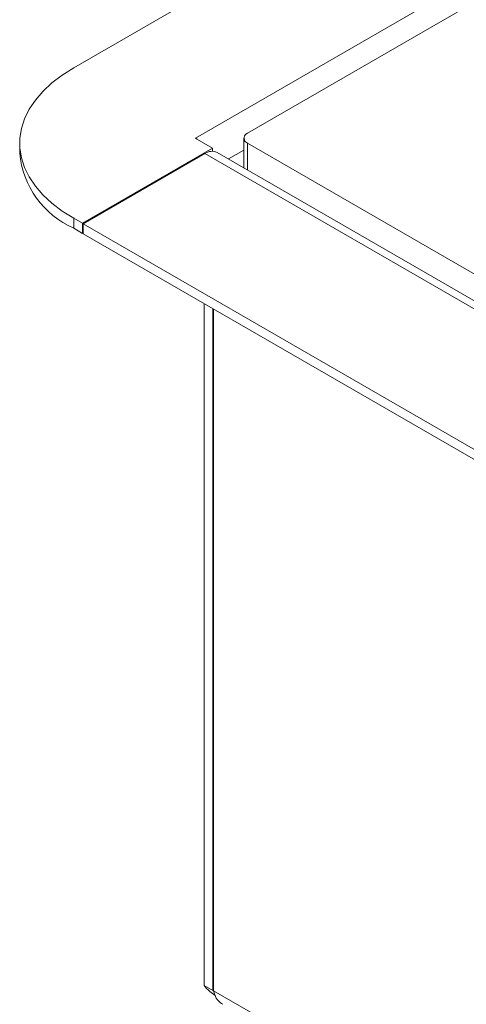
# Model space of a CAD drawing. Units: inches. Extents: x 0 to 297, y 0 to 210.
# Drawn here: x 193 to 200, y 144 to 160 of the extents above; entities that cross this region are included whole.
import ezdxf

# ---------------------------------------------------------------- set-up
doc = ezdxf.new("R2010")
doc.units = ezdxf.units.IN
doc.header["$MEASUREMENT"] = 0

# ---------------------------------------------------------------- blocks, each defined once
blk = doc.blocks.new('block 14')
at = {"color": 7, "lineweight": 9, "true_color": 0xffffff}
blk.add_lwpolyline([(196.395, 157.777), (196.395, 157.293)], dxfattribs=at)
blk = doc.blocks.new('block 16')
at = {"color": 7, "lineweight": 9, "true_color": 0xffffff}
blk.add_lwpolyline([(243.24, 130.25), (195.96, 157.544)], dxfattribs=at)
blk = doc.blocks.new('block 21')
at = {"color": 7, "lineweight": 9, "true_color": 0xffffff}
blk.add_lwpolyline([(192.746, 157.696), (192.746, 157.533)], dxfattribs=at)
blk = doc.blocks.new('block 35')
at = {"color": 7, "lineweight": 9, "true_color": 0xffffff}
blk.add_open_spline([(196.453, 157.859), (196.408, 157.842), (196.386, 157.792), (196.402, 157.746), (196.411, 157.723), (196.43, 157.705), (196.453, 157.696)], degree=3, knots=[0, 0, 0, 0, 1, 1, 1, 2, 2, 2, 2], dxfattribs=at)
blk = doc.blocks.new('block 36')
at = {"color": 7, "lineweight": 9, "true_color": 0xffffff}
blk.add_lwpolyline([(196.453, 157.859), (223.323, 173.371)], dxfattribs=at)
blk = doc.blocks.new('block 42')
at = {"color": 7, "lineweight": 9, "true_color": 0xffffff}
blk.add_lwpolyline([(196.453, 157.696), (243.405, 130.591)], dxfattribs=at)
blk = doc.blocks.new('block 99')
at = {"color": 7, "lineweight": 9, "true_color": 0xffffff}
blk.add_lwpolyline([(193.78, 156.381), (241.128, 129.048)], dxfattribs=at)
blk = doc.blocks.new('block 100')
at = {"color": 7, "lineweight": 9, "true_color": 0xffffff}
blk.add_lwpolyline([(195.76, 157.524), (193.78, 156.381)], dxfattribs=at)
blk = doc.blocks.new('block 101')
at = {"color": 7, "lineweight": 9, "true_color": 0xffffff}
blk.add_lwpolyline([(195.76, 157.524), (243.108, 130.191)], dxfattribs=at)
blk = doc.blocks.new('block 102')
at = {"color": 7, "lineweight": 9, "true_color": 0xffffff}
blk.add_lwpolyline([(193.78, 156.381), (193.78, 156.218)], dxfattribs=at)
blk = doc.blocks.new('block 103')
at = {"color": 7, "lineweight": 9, "true_color": 0xffffff}
blk.add_lwpolyline([(193.78, 156.218), (241.128, 128.885)], dxfattribs=at)
blk = doc.blocks.new('block 107')
at = {"color": 7, "lineweight": 9, "true_color": 0xffffff}
blk.add_open_spline([(195.96, 157.544), (195.895, 157.574), (195.819, 157.566), (195.76, 157.524)], degree=3, dxfattribs=at)
blk = doc.blocks.new('block 122')
at = {"color": 7, "lineweight": 9, "true_color": 0xffffff}
blk.add_lwpolyline([(243.25, 116.555), (195.902, 143.888)], dxfattribs=at)
blk = doc.blocks.new('block 123')
at = {"color": 7, "lineweight": 9, "true_color": 0xffffff}
blk.add_lwpolyline([(195.902, 143.888), (195.902, 154.993)], dxfattribs=at)
blk = doc.blocks.new('block 127')
at = {"color": 7, "lineweight": 9, "true_color": 0xffffff}
blk.add_open_spline([(196.051, 143.672), (196.026, 143.687), (196.001, 143.703), (195.981, 143.724), (195.954, 143.751), (195.933, 143.788), (195.919, 143.828), (195.912, 143.848), (195.907, 143.868), (195.902, 143.888)], degree=3, knots=[0, 0, 0, 0, 1, 1, 1, 2, 2, 2, 3, 3, 3, 3], dxfattribs=at)
blk = doc.blocks.new('block 144')
at = {"color": 7, "lineweight": 9, "true_color": 0xffffff}
blk.add_lwpolyline([(195.605, 157.777), (223.465, 173.861)], dxfattribs=at)
blk = doc.blocks.new('block 145')
at = {"color": 7, "lineweight": 9, "true_color": 0xffffff}
blk.add_lwpolyline([(195.603, 157.777), (195.605, 157.777)], dxfattribs=at)
blk = doc.blocks.new('block 146')
at = {"color": 7, "lineweight": 9, "true_color": 0xffffff}
blk.add_lwpolyline([(195.886, 157.613), (195.603, 157.777)], dxfattribs=at)
blk = doc.blocks.new('block 147')
at = {"color": 7, "lineweight": 9, "true_color": 0xffffff}
blk.add_lwpolyline([(193.766, 156.39), (195.886, 157.613)], dxfattribs=at)
blk = doc.blocks.new('block 148')
at = {"color": 7, "lineweight": 9, "true_color": 0xffffff}
blk.add_lwpolyline([(193.625, 156.471), (193.766, 156.39)], dxfattribs=at)
blk = doc.blocks.new('block 149')
at = {"color": 7, "lineweight": 9, "true_color": 0xffffff}
blk.add_lwpolyline([(193.625, 158.92), (193.438, 158.802), (193.271, 158.675), (193.125, 158.538), (193.002, 158.395), (192.902, 158.246), (192.826, 158.092), (192.775, 157.935), (192.749, 157.776), (192.749, 157.616), (192.775, 157.457), (192.826, 157.299), (192.902, 157.145), (193.002, 156.996), (193.125, 156.853), (193.271, 156.717), (193.438, 156.589), (193.625, 156.471)], dxfattribs=at)
blk = doc.blocks.new('block 150')
at = {"color": 7, "lineweight": 9, "true_color": 0xffffff}
blk.add_lwpolyline([(221.486, 175.004), (193.625, 158.92)], dxfattribs=at)
blk = doc.blocks.new('block 151')
at = {"color": 7, "lineweight": 9, "true_color": 0xffffff}
blk.add_lwpolyline([(193.766, 156.226), (193.766, 156.39)], dxfattribs=at)
blk = doc.blocks.new('block 152')
at = {"color": 7, "lineweight": 9, "true_color": 0xffffff}
blk.add_lwpolyline([(195.886, 157.563), (195.886, 157.613)], dxfattribs=at)
blk = doc.blocks.new('block 153')
at = {"color": 7, "lineweight": 9, "true_color": 0xffffff}
blk.add_lwpolyline([(193.78, 156.234), (193.766, 156.226)], dxfattribs=at)
blk = doc.blocks.new('block 154')
at = {"color": 7, "lineweight": 9, "true_color": 0xffffff}
blk.add_lwpolyline([(193.625, 156.308), (193.766, 156.226)], dxfattribs=at)
blk = doc.blocks.new('block 155')
at = {"color": 7, "lineweight": 9, "true_color": 0xffffff}
blk.add_lwpolyline([(193.625, 156.471), (193.625, 156.308)], dxfattribs=at)
blk = doc.blocks.new('block 156')
at = {"color": 7, "lineweight": 9, "true_color": 0xffffff}
blk.add_open_spline([(192.746, 157.533), (192.795, 156.995), (193.131, 156.526), (193.625, 156.308)], degree=3, dxfattribs=at)
blk = doc.blocks.new('block 157')
at = {"color": 7, "lineweight": 9, "true_color": 0xffffff}
blk.add_lwpolyline([(195.605, 157.776), (195.605, 157.777)], dxfattribs=at)
blk = doc.blocks.new('block 158')
at = {"color": 7, "lineweight": 9, "true_color": 0xffffff}
blk.add_lwpolyline([(195.633, 157.76), (195.605, 157.777)], dxfattribs=at)
blk = doc.blocks.new('block 160')
at = {"color": 7, "lineweight": 9, "true_color": 0xffffff}
blk.add_lwpolyline([(195.887, 155.002), (195.887, 143.896)], dxfattribs=at)
blk = doc.blocks.new('block 161')
at = {"color": 7, "lineweight": 9, "true_color": 0xffffff}
blk.add_lwpolyline([(195.746, 143.978), (195.887, 143.896)], dxfattribs=at)
blk = doc.blocks.new('block 162')
at = {"color": 7, "lineweight": 9, "true_color": 0xffffff}
blk.add_lwpolyline([(195.746, 155.083), (195.746, 143.978)], dxfattribs=at)
blk = doc.blocks.new('block 163')
at = {"color": 7, "lineweight": 9, "true_color": 0xffffff}
blk.add_lwpolyline([(195.887, 143.896), (195.902, 143.891)], dxfattribs=at)
blk = doc.blocks.new('block 164')
at = {"color": 7, "lineweight": 9, "true_color": 0xffffff}
blk.add_open_spline([(195.746, 143.978), (195.773, 143.946), (195.8, 143.914), (195.839, 143.881), (195.865, 143.859), (195.896, 143.836), (195.928, 143.813)], degree=3, knots=[0, 0, 0, 0, 1, 1, 1, 2, 2, 2, 2], dxfattribs=at)
blk = doc.blocks.new('block 3141')
at = {"color": 8, "lineweight": 9, "true_color": 0x808080}
blk.add_lwpolyline([(196.453, 157.259), (196.453, 157.696)], dxfattribs=at)
blk = doc.blocks.new('block 3146')
at = {"color": 8, "lineweight": 9, "true_color": 0x808080}
blk.add_lwpolyline([(196.395, 157.58), (196.146, 157.437)], dxfattribs=at)
blk = doc.blocks.new('block 3147')
at = {"color": 8, "lineweight": 9, "true_color": 0x808080}
blk.add_lwpolyline([(195.887, 143.896), (195.902, 143.904)], dxfattribs=at)

msp = doc.modelspace()

# ---------------------------------------------------------------- block references
for name in ['block 150', 'block 144', 'block 36', 'block 149', 'block 35', 'block 21', 'block 145', 'block 146', 'block 157', 'block 158', 'block 14', 'block 42', 'block 3141', 'block 156', 'block 147', 'block 100', 'block 107', 'block 101', 'block 152', 'block 16', 'block 3146', 'block 148', 'block 155', 'block 151', 'block 99', 'block 102', 'block 154', 'block 153', 'block 103', 'block 162', 'block 160', 'block 123', 'block 161', 'block 164', 'block 3147', 'block 163', 'block 122', 'block 127']:
    msp.add_blockref(name, (0, 0))

doc.saveas('drawing.dxf')
